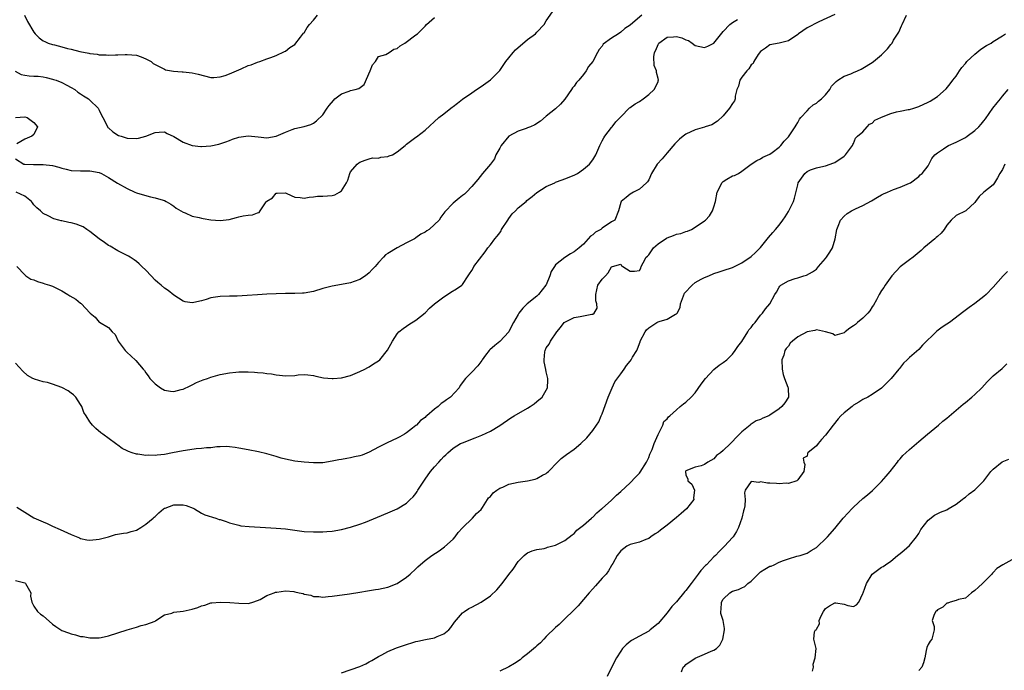
# Model space of a CAD drawing. Units: inches. Extents: x 2556000 to 2559000, y 1539000 to 1542000.
# Drawn here: x 2557022 to 2557233, y 1540140 to 1540280 of the extents above; entities that cross this region are included whole.
import ezdxf

# ---------------------------------------------------------------- set-up
doc = ezdxf.new("R2010")
doc.units = ezdxf.units.IN
doc.header["$MEASUREMENT"] = 0
doc.layers.add('LD25561539_2ft', color=103, linetype='Continuous')

msp = doc.modelspace()

# ---------------------------------------------------------------- linework, layer by layer
at = {"layer": 'LD25561539_2ft'}
for points, elevation in [([(2557020.93, 1540268.93), (2557022.25, 1540268.25), (2557023, 1540268.09), (2557023.99, 1540267.99), (2557025, 1540267.9), (2557025.88, 1540267.88), (2557027, 1540267.73), (2557027.61, 1540267.61), (2557029, 1540267.26), (2557029.18, 1540267.18), (2557029.73, 1540267), (2557031, 1540266.5), (2557032.02, 1540265.98), (2557033, 1540265.45), (2557033.75, 1540265), (2557034.45, 1540264.45), (2557035, 1540264.12), (2557035.64, 1540263.64), (2557036.69, 1540263), (2557037, 1540262.71), (2557038.75, 1540261), (2557039, 1540260.56), (2557039.5, 1540259.5), (2557039.77, 1540259), (2557040.66, 1540257.34), (2557040.81, 1540257), (2557040.89, 1540256.89), (2557041, 1540256.8), (2557041.91, 1540255.91), (2557043.18, 1540255.18), (2557043.71, 1540255), (2557045, 1540254.61), (2557047, 1540254.47), (2557047.46, 1540254.54), (2557049.03, 1540254.97), (2557051, 1540255.82), (2557051.88, 1540255.88), (2557053, 1540255.9), (2557053.61, 1540255.61), (2557055, 1540254.9), (2557057, 1540253.75), (2557059, 1540253.01), (2557060.8, 1540252.8), (2557061, 1540252.76), (2557063, 1540252.9), (2557064.72, 1540253.28), (2557066.22, 1540253.78), (2557067, 1540254.11), (2557067.64, 1540254.35), (2557069, 1540254.8), (2557071, 1540255.05), (2557073.12, 1540254.88), (2557075, 1540254.67), (2557077, 1540254.99), (2557079, 1540255.88), (2557080.41, 1540256.41), (2557081, 1540256.65), (2557083, 1540257.09), (2557084.46, 1540257.54), (2557085, 1540257.78), (2557085.69, 1540258.31), (2557087, 1540259.61), (2557087.96, 1540261), (2557088.39, 1540261.61), (2557089.32, 1540262.68), (2557089.63, 1540263), (2557091, 1540264.12), (2557092.69, 1540264.69), (2557093, 1540264.81), (2557093.96, 1540265), (2557094.79, 1540265.21), (2557095.91, 1540266.09), (2557097.19, 1540269), (2557097.67, 1540270.33), (2557098.36, 1540271), (2557099, 1540272.08), (2557100.52, 1540272.52), (2557101.27, 1540273), (2557102.29, 1540273.71), (2557103, 1540273.81), (2557103.6, 1540274.4), (2557104.65, 1540275), (2557107, 1540276.76), (2557107.38, 1540277), (2557108.19, 1540277.81), (2557109, 1540278.65), (2557109.28, 1540279), (2557111, 1540280.5)], 8220), ([(2557021, 1540250.16), (2557022.83, 1540249), (2557023, 1540248.96), (2557024.92, 1540248.92), (2557027, 1540248.95), (2557029, 1540248.7), (2557030.35, 1540248.35), (2557031, 1540248.14), (2557031.94, 1540247.94), (2557033, 1540247.65), (2557035, 1540247.54), (2557037, 1540247.56), (2557039, 1540247.21), (2557039.49, 1540247), (2557041, 1540246.16), (2557042.92, 1540244.92), (2557045, 1540243.76), (2557046.65, 1540243), (2557047, 1540242.85), (2557047.23, 1540242.77), (2557050.01, 1540241.99), (2557051, 1540241.79), (2557052.75, 1540241.25), (2557053, 1540241.18), (2557053.38, 1540241), (2557054.38, 1540240.38), (2557055, 1540239.99), (2557055.55, 1540239.55), (2557057, 1540238.67), (2557057.48, 1540238.52), (2557059, 1540237.85), (2557060.47, 1540237.53), (2557061, 1540237.39), (2557061.35, 1540237.35), (2557063, 1540237.07), (2557065, 1540236.91), (2557066.88, 1540237.12), (2557068.47, 1540237.53), (2557069, 1540237.72), (2557069.89, 1540237.89), (2557071, 1540238.04), (2557071.91, 1540238.09), (2557073, 1540238.53), (2557073.36, 1540238.64), (2557073.55, 1540239), (2557074.71, 1540240.71), (2557074.95, 1540241), (2557075, 1540241.05), (2557076.2, 1540241.8), (2557077, 1540242.79), (2557077.23, 1540242.77), (2557079, 1540242.83), (2557079.3, 1540242.7), (2557081, 1540241.9), (2557082.16, 1540241.84), (2557083, 1540241.71), (2557084.08, 1540241.92), (2557085, 1540241.95), (2557085.91, 1540242.09), (2557087, 1540242.1), (2557089, 1540242.26), (2557089.58, 1540242.42), (2557090.62, 1540243), (2557091, 1540243.26), (2557092.12, 1540245), (2557092.41, 1540245.59), (2557092.84, 1540247), (2557093, 1540247.33), (2557094.38, 1540249), (2557094.73, 1540249.27), (2557095, 1540249.44), (2557096.14, 1540249.86), (2557097, 1540250.14), (2557097.68, 1540250.32), (2557099, 1540250.31), (2557099.48, 1540250.52), (2557101, 1540250.63), (2557101.25, 1540250.75), (2557101.98, 1540251), (2557103, 1540251.62), (2557104.71, 1540253), (2557104.84, 1540253.16), (2557105, 1540253.26), (2557107, 1540254.77), (2557107.16, 1540254.84), (2557109, 1540256.26), (2557111.91, 1540259), (2557113, 1540259.79), (2557114.53, 1540261), (2557114.78, 1540261.22), (2557115, 1540261.39), (2557115.94, 1540262.06), (2557117, 1540262.94), (2557119, 1540264.34), (2557120.04, 1540265), (2557121, 1540265.64), (2557123, 1540267.12), (2557125, 1540269.13), (2557126.34, 1540271), (2557127, 1540271.81), (2557127.92, 1540273), (2557128.43, 1540273.57), (2557131, 1540275.78), (2557132.67, 1540277), (2557133, 1540277.31), (2557134.54, 1540279), (2557135, 1540279.77), (2557136.32, 1540281.68)], 8222), ([(2557197, 1540281.09), (2557193.55, 1540279.55), (2557191, 1540278.26), (2557189.19, 1540277), (2557189, 1540276.85), (2557187, 1540275.49), (2557185, 1540275), (2557183, 1540274.6), (2557182.11, 1540273.89), (2557181, 1540273.18), (2557180.54, 1540272.54), (2557179.6, 1540271), (2557179.41, 1540270.59), (2557179, 1540270.3), (2557178.51, 1540269.49), (2557178.04, 1540269), (2557177, 1540267.67), (2557176.58, 1540267), (2557176.29, 1540265.71), (2557175.94, 1540265), (2557175.56, 1540263.56), (2557175.54, 1540263), (2557175.4, 1540262.6), (2557175, 1540262.05), (2557174.36, 1540261), (2557173, 1540259.4), (2557171.78, 1540258.22), (2557170.55, 1540257.45), (2557169.15, 1540257), (2557168.95, 1540256.95), (2557167, 1540256.34), (2557165, 1540255.43), (2557164.39, 1540255), (2557163.64, 1540254.36), (2557162.61, 1540253.39), (2557161, 1540251.45), (2557160.59, 1540251), (2557159.87, 1540250.13), (2557158.85, 1540249), (2557157.62, 1540247), (2557157, 1540245.61), (2557156.78, 1540245.22), (2557156.5, 1540245), (2557155, 1540243.66), (2557153.71, 1540243), (2557153, 1540242.55), (2557152.16, 1540241.84), (2557151.09, 1540241), (2557151, 1540240.78), (2557150.53, 1540239), (2557149.76, 1540237), (2557149, 1540236.6), (2557147, 1540235.26), (2557146.7, 1540235), (2557145.59, 1540234.41), (2557145, 1540233.82), (2557144.47, 1540233.53), (2557144.02, 1540233), (2557143, 1540231.83), (2557142.06, 1540231), (2557141, 1540230.14), (2557140.22, 1540229.78), (2557139, 1540228.98), (2557137, 1540227.35), (2557136.74, 1540227), (2557136.04, 1540225.96), (2557135.77, 1540225), (2557135, 1540223.11), (2557134.94, 1540223), (2557133.36, 1540221), (2557133, 1540220.69), (2557130.89, 1540219), (2557129.95, 1540218.05), (2557129.15, 1540217), (2557129, 1540216.73), (2557127.97, 1540215), (2557127.62, 1540214.38), (2557127, 1540212.97), (2557125.05, 1540210.95), (2557123.94, 1540210.06), (2557122.86, 1540209.14), (2557122.73, 1540209), (2557121.96, 1540207.96), (2557121.26, 1540207), (2557121.16, 1540206.84), (2557120.28, 1540205.72), (2557119, 1540204.36), (2557117.67, 1540203), (2557117.35, 1540202.65), (2557117, 1540202.09), (2557116.55, 1540201.45), (2557116.29, 1540201), (2557114.43, 1540199), (2557113.58, 1540198.42), (2557113, 1540197.99), (2557112.41, 1540197.59), (2557111.78, 1540197), (2557111, 1540196.39), (2557109.39, 1540195), (2557109.17, 1540194.83), (2557109, 1540194.64), (2557108.02, 1540193.98), (2557107.14, 1540193), (2557107, 1540192.87), (2557106.3, 1540192.3), (2557105, 1540191.29), (2557104.54, 1540191), (2557103.53, 1540190.47), (2557103, 1540190.18), (2557100.83, 1540189.17), (2557099, 1540188.25), (2557097, 1540187.19), (2557095.45, 1540186.55), (2557095, 1540186.39), (2557093.84, 1540186.16), (2557093, 1540185.95), (2557092.16, 1540185.84), (2557091, 1540185.6), (2557090.47, 1540185.53), (2557089, 1540185.21), (2557087, 1540184.91), (2557085, 1540184.88), (2557083, 1540184.99), (2557081, 1540185.24), (2557079, 1540185.68), (2557078.1, 1540185.9), (2557077, 1540186.24), (2557075, 1540186.79), (2557073.23, 1540187.23), (2557071, 1540187.68), (2557069, 1540188.06), (2557068.19, 1540188.19), (2557067, 1540188.32), (2557066.35, 1540188.35), (2557065, 1540188.31), (2557064.28, 1540188.28), (2557063, 1540188.13), (2557062.07, 1540188.07), (2557061, 1540187.95), (2557059.86, 1540187.86), (2557057.56, 1540187.56), (2557057, 1540187.46), (2557054.76, 1540187), (2557053, 1540186.68), (2557051.47, 1540186.53), (2557051, 1540186.45), (2557049.5, 1540186.5), (2557049, 1540186.45), (2557047.28, 1540186.72), (2557047, 1540186.72), (2557046.09, 1540187), (2557045.29, 1540187.29), (2557045, 1540187.46), (2557043.96, 1540187.96), (2557043, 1540188.65), (2557042.78, 1540188.78), (2557042.48, 1540189), (2557039.78, 1540191), (2557039.35, 1540191.35), (2557038.28, 1540192.28), (2557037.59, 1540193), (2557037, 1540193.66), (2557036.19, 1540195), (2557035.7, 1540195.7), (2557035.26, 1540197), (2557035, 1540197.37), (2557033.97, 1540199), (2557033.5, 1540199.5), (2557033, 1540199.87), (2557032.32, 1540200.32), (2557031, 1540201.06), (2557029, 1540201.77), (2557027.9, 1540202.1), (2557027, 1540202.3), (2557025.14, 1540202.86), (2557025, 1540202.88), (2557024.74, 1540203), (2557023.63, 1540203.63), (2557022.58, 1540204.58), (2557021, 1540206.31)], 8228), ([(2557155.53, 1540281), (2557153.09, 1540278.91), (2557153, 1540278.81), (2557151.9, 1540278.1), (2557151, 1540277.32), (2557150.49, 1540277), (2557149, 1540276.03), (2557147.26, 1540274.74), (2557147, 1540274.31), (2557146.36, 1540273.64), (2557146, 1540273), (2557144.98, 1540271), (2557144.07, 1540269.93), (2557143.6, 1540269), (2557143, 1540268.27), (2557142, 1540267), (2557141.48, 1540266.52), (2557141, 1540265.77), (2557140.61, 1540265.39), (2557140.42, 1540265), (2557139, 1540262.92), (2557138.09, 1540261.91), (2557137, 1540260.84), (2557135, 1540259.27), (2557133.75, 1540258.25), (2557132.55, 1540257.45), (2557131.62, 1540257), (2557131, 1540256.76), (2557130.66, 1540256.66), (2557129, 1540256.11), (2557127, 1540254.99), (2557125.29, 1540253), (2557125, 1540252.45), (2557124.18, 1540251), (2557123.88, 1540250.12), (2557123, 1540248.97), (2557121.34, 1540247), (2557120.3, 1540245.7), (2557119, 1540244.18), (2557117.85, 1540243), (2557117.42, 1540242.58), (2557117, 1540242.25), (2557116.33, 1540241.67), (2557115.46, 1540241), (2557115, 1540240.62), (2557113.21, 1540238.79), (2557113, 1540238.47), (2557112.36, 1540237.65), (2557111.98, 1540237), (2557111, 1540236.02), (2557109.84, 1540235), (2557109.33, 1540234.67), (2557109, 1540234.4), (2557108.06, 1540233.94), (2557107, 1540233.17), (2557106.89, 1540233.11), (2557106.71, 1540233), (2557105, 1540232.14), (2557102.97, 1540231), (2557101, 1540229.79), (2557100.47, 1540229.53), (2557100.03, 1540229), (2557099, 1540227.88), (2557098.26, 1540227), (2557097.62, 1540226.38), (2557097, 1540225.66), (2557096.21, 1540225), (2557095, 1540224.22), (2557093.79, 1540223.79), (2557093, 1540223.49), (2557091, 1540223.14), (2557089, 1540222.83), (2557087, 1540222.3), (2557085, 1540221.69), (2557083, 1540221.32), (2557082.68, 1540221.32), (2557081, 1540221.21), (2557079, 1540221.21), (2557077, 1540221.16), (2557075, 1540221.08), (2557073, 1540220.95), (2557070.78, 1540220.78), (2557068.65, 1540220.65), (2557067, 1540220.67), (2557065, 1540220.62), (2557063, 1540220.28), (2557061.96, 1540219.96), (2557061, 1540219.69), (2557059.3, 1540219.3), (2557059, 1540219.26), (2557057.47, 1540219.47), (2557057, 1540219.6), (2557055, 1540220.84), (2557053.84, 1540221.84), (2557053, 1540222.34), (2557052.28, 1540223), (2557051.6, 1540223.6), (2557051, 1540224.08), (2557050.17, 1540225), (2557049, 1540226.21), (2557048.17, 1540227), (2557047.62, 1540227.62), (2557047, 1540228.11), (2557046.49, 1540228.49), (2557045.66, 1540229), (2557045.28, 1540229.28), (2557045, 1540229.38), (2557044.29, 1540229.71), (2557043, 1540230.38), (2557041.38, 1540231.38), (2557041, 1540231.55), (2557040.15, 1540232.15), (2557039, 1540232.93), (2557037, 1540234.55), (2557036.35, 1540235), (2557035.57, 1540235.57), (2557035, 1540235.73), (2557034.08, 1540236.08), (2557033, 1540236.41), (2557032.45, 1540236.45), (2557031, 1540236.85), (2557030.85, 1540236.85), (2557030.36, 1540237), (2557029.28, 1540237.28), (2557028.08, 1540237.92), (2557027, 1540238.41), (2557026.37, 1540239), (2557025.64, 1540239.64), (2557025, 1540240.23), (2557024.67, 1540240.67), (2557024.47, 1540241), (2557023, 1540242.15), (2557021.18, 1540243)], 8224), ([(2557021.33, 1540175.33), (2557023, 1540174.26), (2557025, 1540173.09), (2557026.44, 1540172.45), (2557027, 1540172.18), (2557027.84, 1540171.84), (2557029, 1540171.3), (2557030.59, 1540170.59), (2557033, 1540169.49), (2557034.75, 1540168.75), (2557035, 1540168.65), (2557036.38, 1540168.38), (2557037, 1540168.31), (2557039, 1540168.49), (2557041, 1540169), (2557042.53, 1540169.47), (2557044.22, 1540169.78), (2557045, 1540169.88), (2557045.86, 1540170.14), (2557047, 1540170.45), (2557047.96, 1540171), (2557049, 1540171.71), (2557050.6, 1540173), (2557050.79, 1540173.21), (2557051, 1540173.38), (2557051.83, 1540174.17), (2557052.81, 1540175), (2557053, 1540175.12), (2557053.16, 1540175.16), (2557055, 1540175.88), (2557055.86, 1540175.86), (2557057, 1540175.87), (2557057.7, 1540175.7), (2557059.16, 1540175.16), (2557059.49, 1540175), (2557061, 1540174.07), (2557061.72, 1540173.72), (2557064.05, 1540173), (2557064.75, 1540172.75), (2557065, 1540172.71), (2557066.25, 1540172.25), (2557067, 1540171.99), (2557069, 1540171.47), (2557069.39, 1540171.39), (2557071.22, 1540171.22), (2557074.72, 1540171), (2557077, 1540170.88), (2557079, 1540170.69), (2557083, 1540170.17), (2557085, 1540170.04), (2557087, 1540170.05), (2557087.89, 1540170.11), (2557089, 1540170.23), (2557091, 1540170.57), (2557093, 1540171.05), (2557095, 1540171.7), (2557096.17, 1540172.17), (2557098.75, 1540173.25), (2557101, 1540174.11), (2557103, 1540174.98), (2557105, 1540176.22), (2557105.8, 1540177), (2557106.39, 1540177.61), (2557107, 1540178.32), (2557107.27, 1540178.73), (2557107.41, 1540179), (2557108.83, 1540181.17), (2557109, 1540181.37), (2557110.14, 1540183), (2557111, 1540184.05), (2557111.91, 1540185), (2557112.41, 1540185.59), (2557113, 1540186.25), (2557113.41, 1540186.59), (2557113.88, 1540187), (2557115, 1540188.04), (2557116.61, 1540189), (2557117, 1540189.2), (2557119.75, 1540190.25), (2557121.18, 1540190.82), (2557123, 1540191.68), (2557125, 1540192.92), (2557127.43, 1540194.57), (2557128.13, 1540195), (2557131, 1540196.65), (2557131.56, 1540197), (2557132.43, 1540197.57), (2557133, 1540198.04), (2557134.09, 1540199), (2557135, 1540200.49), (2557135.27, 1540201), (2557135.36, 1540202.64), (2557135.36, 1540203), (2557135.3, 1540203.3), (2557135, 1540204.39), (2557134.89, 1540204.89), (2557134.57, 1540206.57), (2557134.53, 1540207), (2557134.71, 1540208.71), (2557134.75, 1540209), (2557135, 1540209.54), (2557135.62, 1540210.38), (2557135.93, 1540211), (2557137.31, 1540213), (2557138.07, 1540213.93), (2557138.88, 1540215), (2557139, 1540215.1), (2557141, 1540216.05), (2557142.32, 1540216.32), (2557143, 1540216.41), (2557144.8, 1540216.8), (2557145, 1540216.81), (2557145.32, 1540217), (2557145.91, 1540218.09), (2557145.84, 1540219), (2557145.66, 1540219.66), (2557145.63, 1540221), (2557146.11, 1540223), (2557147, 1540224.32), (2557147.69, 1540225), (2557148.32, 1540225.68), (2557149, 1540226.96), (2557149.26, 1540227), (2557151, 1540227.5), (2557151.17, 1540227.17), (2557151.42, 1540227), (2557153, 1540226.05), (2557153.97, 1540226.03), (2557155, 1540226.17), (2557155.34, 1540226.66), (2557155.4, 1540227), (2557155.82, 1540227.82), (2557156.46, 1540229), (2557156.72, 1540229.28), (2557157, 1540229.52), (2557158.02, 1540231), (2557159, 1540231.88), (2557160.86, 1540233.14), (2557161, 1540233.21), (2557162.34, 1540233.66), (2557163, 1540233.97), (2557163.9, 1540234.1), (2557165, 1540234.54), (2557165.36, 1540234.64), (2557166.19, 1540235), (2557167, 1540235.44), (2557169, 1540236.83), (2557169.22, 1540237), (2557170.08, 1540237.92), (2557170.7, 1540239), (2557171, 1540239.87), (2557171.35, 1540241), (2557171.74, 1540243), (2557172.46, 1540244.46), (2557172.7, 1540245), (2557172.84, 1540245.16), (2557173, 1540245.3), (2557173.77, 1540245.77), (2557175, 1540246.48), (2557175.45, 1540246.55), (2557176.25, 1540247), (2557177, 1540247.46), (2557179, 1540249.02), (2557180.22, 1540249.78), (2557181, 1540250.12), (2557181.49, 1540250.51), (2557183, 1540251.14), (2557183.49, 1540251.49), (2557185, 1540252.63), (2557185.36, 1540253), (2557186.09, 1540253.91), (2557187, 1540254.87), (2557188.44, 1540257), (2557188.64, 1540257.36), (2557189, 1540257.95), (2557189.38, 1540258.62), (2557189.69, 1540259), (2557191, 1540260.47), (2557191.51, 1540261), (2557192.3, 1540261.7), (2557193, 1540262.09), (2557193.47, 1540262.53), (2557194.08, 1540263), (2557195, 1540263.91), (2557195.92, 1540265), (2557196.24, 1540265.75), (2557197, 1540266.45), (2557197.24, 1540266.76), (2557197.65, 1540267), (2557199, 1540267.88), (2557200.42, 1540268.42), (2557201, 1540268.67), (2557201.86, 1540269), (2557202.61, 1540269.39), (2557203, 1540269.61), (2557205, 1540270.81), (2557205.28, 1540271), (2557207, 1540272.43), (2557207.52, 1540273), (2557208.25, 1540273.75), (2557209, 1540274.66), (2557209.25, 1540275), (2557209.6, 1540275.6), (2557210.69, 1540277.31), (2557211.31, 1540278.69), (2557211.4, 1540279), (2557212.37, 1540281)], 8230), ([(2557022.98, 1540280.98), (2557023.64, 1540279.64), (2557025, 1540277.31), (2557025.26, 1540277), (2557026.1, 1540276.1), (2557027, 1540275.5), (2557027.33, 1540275.33), (2557028.08, 1540275), (2557029, 1540274.71), (2557029.42, 1540274.58), (2557031, 1540274.19), (2557032.17, 1540273.83), (2557033, 1540273.67), (2557034.84, 1540273.16), (2557036.8, 1540272.8), (2557037, 1540272.72), (2557038.58, 1540272.58), (2557039, 1540272.49), (2557040.47, 1540272.47), (2557041, 1540272.41), (2557042.49, 1540272.49), (2557043, 1540272.47), (2557044.56, 1540272.56), (2557045, 1540272.57), (2557047, 1540272.37), (2557048.02, 1540272.02), (2557049, 1540271.63), (2557049.42, 1540271.42), (2557050.13, 1540271), (2557050.61, 1540270.61), (2557051, 1540270.37), (2557052.18, 1540269.82), (2557053, 1540269.37), (2557053.27, 1540269.27), (2557054.94, 1540268.94), (2557056.79, 1540268.79), (2557057, 1540268.78), (2557059, 1540268.58), (2557060.29, 1540268.29), (2557063, 1540267.63), (2557063.63, 1540267.63), (2557065, 1540267.74), (2557066.06, 1540268.06), (2557067, 1540268.41), (2557068.47, 1540269), (2557069.46, 1540269.46), (2557071, 1540270.14), (2557071.67, 1540270.33), (2557073, 1540270.87), (2557073.48, 1540271), (2557075, 1540271.58), (2557075.88, 1540271.88), (2557077, 1540272.29), (2557078.81, 1540273.19), (2557079, 1540273.25), (2557079.97, 1540274.03), (2557081, 1540274.71), (2557082.24, 1540276.24), (2557082.91, 1540277.09), (2557083, 1540277.19), (2557083.66, 1540278.34), (2557084.17, 1540279), (2557085, 1540279.93), (2557085.9, 1540281)], 8218), ([(2557021.32, 1540227), (2557023, 1540225.25), (2557023.27, 1540225), (2557024.33, 1540224.33), (2557025, 1540224.14), (2557025.78, 1540223.78), (2557027, 1540223.48), (2557027.34, 1540223.34), (2557028.33, 1540223), (2557029, 1540222.78), (2557031, 1540221.8), (2557032.29, 1540221), (2557032.72, 1540220.72), (2557033.98, 1540219.98), (2557035, 1540219.14), (2557035.1, 1540219.1), (2557035.21, 1540219), (2557037, 1540217.07), (2557037.1, 1540217), (2557038.12, 1540216.12), (2557039, 1540215.06), (2557039.05, 1540215.05), (2557041, 1540213.93), (2557041.81, 1540213), (2557042.42, 1540212.42), (2557043.09, 1540211), (2557044.55, 1540209), (2557045, 1540208.54), (2557045.83, 1540207.83), (2557046.88, 1540206.88), (2557048.42, 1540205), (2557048.7, 1540204.69), (2557049, 1540204.23), (2557049.53, 1540203.53), (2557049.88, 1540203), (2557051, 1540201.83), (2557052.16, 1540201), (2557053, 1540200.51), (2557054.29, 1540200.29), (2557055, 1540200.21), (2557056.59, 1540200.59), (2557057, 1540200.7), (2557058.56, 1540201.44), (2557059, 1540201.61), (2557059.91, 1540202.09), (2557061.32, 1540202.68), (2557062.26, 1540203), (2557063, 1540203.28), (2557065, 1540203.84), (2557067, 1540204.2), (2557068.31, 1540204.31), (2557069, 1540204.38), (2557071, 1540204.38), (2557072.33, 1540204.33), (2557073, 1540204.24), (2557074.21, 1540204.21), (2557075, 1540204.05), (2557075.98, 1540203.99), (2557077, 1540203.77), (2557077.71, 1540203.71), (2557079, 1540203.58), (2557081, 1540203.66), (2557081.74, 1540203.74), (2557083, 1540203.82), (2557083.78, 1540203.78), (2557085, 1540203.63), (2557085.51, 1540203.51), (2557087.15, 1540203.15), (2557089, 1540202.98), (2557089.28, 1540203), (2557091, 1540203.15), (2557093, 1540203.62), (2557095, 1540204.47), (2557096.07, 1540205), (2557096.66, 1540205.34), (2557097, 1540205.48), (2557097.89, 1540206.11), (2557099, 1540206.76), (2557099.24, 1540207), (2557100.93, 1540209.07), (2557101.63, 1540210.37), (2557102, 1540211), (2557103, 1540212.58), (2557103.34, 1540213), (2557104.25, 1540213.75), (2557105, 1540214.2), (2557105.46, 1540214.54), (2557107, 1540215.48), (2557109, 1540217.09), (2557109.92, 1540218.08), (2557111.02, 1540219), (2557113, 1540220.53), (2557113.82, 1540221), (2557114.5, 1540221.5), (2557115.74, 1540222.26), (2557116.84, 1540223), (2557117, 1540223.17), (2557118.24, 1540225), (2557118.53, 1540225.47), (2557119, 1540226.15), (2557119.31, 1540226.69), (2557119.47, 1540227), (2557121.86, 1540230.14), (2557122.45, 1540231), (2557123, 1540231.67), (2557123.97, 1540233), (2557124.45, 1540233.55), (2557125, 1540234.25), (2557125.29, 1540234.71), (2557125.42, 1540235), (2557126.75, 1540237), (2557127, 1540237.33), (2557127.68, 1540238.32), (2557128.39, 1540239), (2557129, 1540239.63), (2557130.67, 1540241), (2557130.84, 1540241.16), (2557131.96, 1540242.04), (2557133, 1540242.91), (2557135, 1540244.21), (2557136.82, 1540245), (2557137, 1540245.1), (2557138.39, 1540245.61), (2557139, 1540245.82), (2557141, 1540246.61), (2557141.69, 1540247), (2557143, 1540247.9), (2557144.31, 1540249), (2557145, 1540249.92), (2557145.67, 1540251), (2557146.48, 1540253), (2557147, 1540253.97), (2557147.35, 1540254.65), (2557147.56, 1540255), (2557149, 1540256.83), (2557149.17, 1540257), (2557149.95, 1540258.05), (2557150.9, 1540259), (2557151, 1540259.16), (2557152.9, 1540261.1), (2557153, 1540261.15), (2557154.08, 1540261.92), (2557155, 1540262.42), (2557155.79, 1540263), (2557157, 1540263.94), (2557158.21, 1540265), (2557158.49, 1540265.51), (2557159, 1540266.76), (2557159.07, 1540266.93), (2557159.08, 1540267), (2557159, 1540267.39), (2557158.68, 1540268.68), (2557158.66, 1540269), (2557158.21, 1540270.21), (2557158.07, 1540272.07), (2557158.25, 1540273), (2557158.54, 1540273.46), (2557159, 1540274.69), (2557159.17, 1540275), (2557161, 1540276.23), (2557162.36, 1540276.36), (2557163, 1540276.4), (2557164.13, 1540276.13), (2557165, 1540275.7), (2557165.55, 1540275.55), (2557166.37, 1540275), (2557167, 1540274.45), (2557169, 1540274.01), (2557169.69, 1540274.31), (2557171, 1540274.99), (2557173, 1540277.47), (2557174.39, 1540279), (2557175, 1540279.43), (2557176.06, 1540280.06)], 8226), ([(2557021, 1540159.61), (2557023, 1540159.11), (2557023.16, 1540159), (2557024.31, 1540157), (2557024.25, 1540156.25), (2557024.54, 1540155), (2557025, 1540154.12), (2557025.74, 1540153), (2557026.41, 1540152.41), (2557027, 1540152.02), (2557029, 1540150.25), (2557029.71, 1540149.71), (2557030.77, 1540149), (2557031, 1540148.87), (2557032.38, 1540148.38), (2557033, 1540148.15), (2557033.94, 1540147.94), (2557035, 1540147.62), (2557035.57, 1540147.57), (2557037, 1540147.29), (2557037.32, 1540147.32), (2557039, 1540147.3), (2557039.41, 1540147.41), (2557041, 1540147.72), (2557043, 1540148.39), (2557044.98, 1540149.02), (2557047, 1540149.6), (2557048.04, 1540149.96), (2557049, 1540150.15), (2557051, 1540150.9), (2557051.19, 1540151), (2557053, 1540152.24), (2557054.62, 1540152.62), (2557055, 1540152.8), (2557057, 1540153.03), (2557059, 1540153.48), (2557060.2, 1540153.8), (2557061, 1540154.19), (2557061.66, 1540154.34), (2557063, 1540154.81), (2557063.16, 1540154.84), (2557065, 1540155), (2557067.08, 1540154.92), (2557069, 1540154.76), (2557071, 1540154.67), (2557071.26, 1540154.74), (2557071.99, 1540155), (2557073, 1540155.3), (2557073.55, 1540155.55), (2557075, 1540156.4), (2557076.57, 1540157), (2557076.87, 1540157.13), (2557077.15, 1540157.15), (2557079, 1540157.41), (2557080.77, 1540157.23), (2557081, 1540157.22), (2557081.91, 1540157), (2557082.8, 1540156.8), (2557083, 1540156.72), (2557084.45, 1540156.45), (2557085, 1540156.21), (2557086.18, 1540156.18), (2557087, 1540156.05), (2557088.17, 1540156.17), (2557089, 1540156.24), (2557092.73, 1540156.73), (2557095, 1540157.11), (2557096.59, 1540157.41), (2557098.31, 1540157.69), (2557099, 1540157.77), (2557101, 1540158.19), (2557103.01, 1540158.99), (2557105, 1540160.37), (2557105.76, 1540161), (2557107, 1540162.12), (2557107.45, 1540162.55), (2557109, 1540163.9), (2557110.44, 1540165), (2557111.99, 1540166.01), (2557113.17, 1540166.83), (2557115, 1540168.52), (2557115.44, 1540169), (2557116.1, 1540169.9), (2557117.05, 1540170.95), (2557119.17, 1540173), (2557120.02, 1540173.98), (2557121, 1540174.88), (2557121.3, 1540175.3), (2557122.41, 1540177), (2557122.63, 1540177.37), (2557123, 1540177.67), (2557123.57, 1540178.43), (2557124.36, 1540179), (2557125, 1540179.42), (2557125.69, 1540179.69), (2557127, 1540180.32), (2557129, 1540180.76), (2557130.99, 1540181.01), (2557132.63, 1540181.37), (2557133, 1540181.53), (2557134.22, 1540182.22), (2557135, 1540182.61), (2557135.23, 1540182.77), (2557135.49, 1540183), (2557137.44, 1540185), (2557138.22, 1540185.78), (2557139.34, 1540186.66), (2557141, 1540187.82), (2557142.41, 1540189), (2557143.72, 1540190.28), (2557145, 1540191.82), (2557145.8, 1540193), (2557146.3, 1540193.7), (2557146.82, 1540195), (2557147, 1540195.39), (2557148.3, 1540199), (2557149.15, 1540201), (2557149.73, 1540202.27), (2557151, 1540203.98), (2557151.72, 1540205), (2557152.24, 1540205.76), (2557153, 1540206.68), (2557153.25, 1540207), (2557153.55, 1540207.55), (2557154.42, 1540209), (2557154.63, 1540209.37), (2557155.17, 1540210.84), (2557155.2, 1540211), (2557156.22, 1540213), (2557156.56, 1540213.44), (2557157, 1540213.84), (2557158.73, 1540215), (2557159, 1540215.14), (2557159.23, 1540215.23), (2557161, 1540215.75), (2557162.77, 1540216.77), (2557163, 1540216.85), (2557163.11, 1540217), (2557163.74, 1540218.26), (2557163.83, 1540219), (2557164.72, 1540221.28), (2557166.34, 1540223), (2557167, 1540223.58), (2557168.28, 1540224.28), (2557169, 1540224.7), (2557169.9, 1540225), (2557171, 1540225.54), (2557172.13, 1540225.87), (2557173, 1540226.15), (2557175, 1540226.84), (2557177, 1540227.83), (2557179, 1540229.15), (2557179.97, 1540230.03), (2557181, 1540231.09), (2557182.76, 1540233.24), (2557183.69, 1540234.31), (2557184.24, 1540235), (2557185, 1540235.91), (2557185.81, 1540237), (2557186.3, 1540237.7), (2557187, 1540238.86), (2557187.1, 1540239), (2557188.12, 1540241), (2557188.34, 1540241.66), (2557189, 1540244.59), (2557189.12, 1540245), (2557190.51, 1540247), (2557191, 1540247.41), (2557191.75, 1540247.75), (2557193, 1540248.22), (2557194.58, 1540248.58), (2557195, 1540248.63), (2557196.74, 1540249.26), (2557197, 1540249.37), (2557199, 1540250.73), (2557199.28, 1540251), (2557200.76, 1540253), (2557200.81, 1540253.19), (2557201, 1540253.44), (2557201.44, 1540254.56), (2557201.87, 1540255), (2557203, 1540255.96), (2557203.93, 1540257), (2557204.43, 1540257.57), (2557205, 1540257.79), (2557205.58, 1540258.42), (2557206.84, 1540259), (2557207, 1540259.09), (2557209, 1540259.9), (2557210.22, 1540260.22), (2557211, 1540260.34), (2557212.72, 1540260.72), (2557213, 1540260.73), (2557213.94, 1540261), (2557215, 1540261.38), (2557217, 1540262.28), (2557217.47, 1540262.53), (2557218.26, 1540263), (2557219, 1540263.51), (2557220.85, 1540265.15), (2557221.77, 1540266.23), (2557222.3, 1540267), (2557223, 1540267.89), (2557223.74, 1540269), (2557224.27, 1540269.73), (2557225, 1540270.58), (2557225.17, 1540270.83), (2557225.31, 1540271), (2557227, 1540272.64), (2557227.47, 1540273), (2557228.31, 1540273.69), (2557229.54, 1540274.46), (2557230.53, 1540275), (2557231, 1540275.31), (2557233, 1540276.51), (2557233.65, 1540277)], 8232), ([(2557091, 1540139.83), (2557095, 1540141.19), (2557096.25, 1540141.75), (2557097, 1540142.13), (2557097.56, 1540142.44), (2557099, 1540143.33), (2557099.67, 1540143.67), (2557101, 1540144.4), (2557102.85, 1540145.15), (2557104.35, 1540145.65), (2557107, 1540146.51), (2557107.4, 1540146.6), (2557109.06, 1540146.94), (2557111, 1540147.31), (2557111.61, 1540147.61), (2557113, 1540148.18), (2557114.08, 1540149), (2557114.49, 1540149.51), (2557115.31, 1540150.69), (2557117, 1540152.65), (2557117.44, 1540153), (2557118.41, 1540153.59), (2557119, 1540153.88), (2557121.03, 1540154.97), (2557123, 1540156.31), (2557124.38, 1540157.62), (2557125.54, 1540159), (2557127, 1540160.93), (2557127.92, 1540162.08), (2557129, 1540163.67), (2557130.26, 1540165), (2557130.66, 1540165.34), (2557131, 1540165.59), (2557132, 1540166), (2557133, 1540166.27), (2557134.52, 1540166.52), (2557135, 1540166.65), (2557135.24, 1540166.76), (2557137, 1540167.23), (2557137.44, 1540167.43), (2557139, 1540168.24), (2557140.55, 1540169.45), (2557141, 1540169.74), (2557141.6, 1540170.4), (2557143, 1540171.47), (2557144.75, 1540173), (2557144.88, 1540173.12), (2557145, 1540173.22), (2557145.85, 1540174.15), (2557146.9, 1540175), (2557147, 1540175.11), (2557149, 1540176.9), (2557149.13, 1540177), (2557150.06, 1540177.94), (2557151, 1540178.73), (2557153, 1540180.61), (2557154.2, 1540181.8), (2557155, 1540182.64), (2557155.16, 1540182.84), (2557156.52, 1540185), (2557157, 1540185.99), (2557157.26, 1540186.74), (2557157.74, 1540187.74), (2557158.17, 1540189), (2557159.02, 1540190.98), (2557159.14, 1540191.14), (2557160.03, 1540193), (2557160.25, 1540193.75), (2557161, 1540194.34), (2557161.23, 1540194.77), (2557161.53, 1540195), (2557163, 1540196.29), (2557163.77, 1540197), (2557164.46, 1540197.54), (2557165, 1540197.9), (2557166.1, 1540199), (2557167, 1540199.88), (2557168.26, 1540201.74), (2557169.17, 1540203), (2557171, 1540204.91), (2557172.13, 1540205.87), (2557173, 1540206.39), (2557173.76, 1540207), (2557175, 1540208.21), (2557175.58, 1540209), (2557176.13, 1540209.87), (2557177, 1540210.92), (2557178.31, 1540213), (2557178.54, 1540213.46), (2557179, 1540213.92), (2557179.41, 1540214.59), (2557179.83, 1540215), (2557181, 1540216.57), (2557181.45, 1540217), (2557182.05, 1540217.95), (2557183.01, 1540219), (2557184.07, 1540221), (2557184.47, 1540221.53), (2557185, 1540222.61), (2557185.18, 1540222.82), (2557185.36, 1540223), (2557187, 1540223.96), (2557188.42, 1540224.42), (2557189, 1540224.57), (2557190.3, 1540225), (2557190.86, 1540225.14), (2557192.15, 1540225.85), (2557193, 1540226.48), (2557193.25, 1540226.75), (2557193.46, 1540227), (2557195, 1540228.73), (2557195.2, 1540229), (2557195.91, 1540230.09), (2557196.47, 1540231), (2557197.07, 1540233), (2557197.4, 1540235), (2557197.69, 1540235.69), (2557198.2, 1540237), (2557199, 1540237.86), (2557199.63, 1540238.37), (2557200.55, 1540239), (2557201.44, 1540239.44), (2557203, 1540240.13), (2557204.85, 1540241.15), (2557206.12, 1540241.88), (2557207, 1540242.41), (2557207.41, 1540242.59), (2557208.3, 1540243), (2557209.56, 1540243.56), (2557211, 1540244.05), (2557213, 1540244.9), (2557213.19, 1540245), (2557215, 1540246.34), (2557215.32, 1540246.68), (2557215.76, 1540247), (2557217, 1540248.67), (2557217.81, 1540250.19), (2557218.42, 1540251), (2557219, 1540251.46), (2557220.28, 1540252.28), (2557221, 1540252.79), (2557221.38, 1540253), (2557223, 1540253.69), (2557225, 1540254.75), (2557225.37, 1540255), (2557227, 1540256.23), (2557227.87, 1540257), (2557228.43, 1540257.57), (2557229, 1540258.33), (2557229.3, 1540258.7), (2557230.92, 1540261), (2557231.82, 1540262.18), (2557232.57, 1540263), (2557233, 1540263.6), (2557234.17, 1540265)], 8234), ([(2557021, 1540259.04), (2557023, 1540259.15), (2557023.53, 1540259), (2557025, 1540257.92), (2557025.75, 1540257), (2557025, 1540255.38), (2557024.57, 1540255), (2557023, 1540254.35), (2557021.33, 1540253.33)], 8222), ([(2557233.45, 1540249), (2557233, 1540247.86), (2557232.42, 1540247), (2557231.91, 1540246.09), (2557231.27, 1540245), (2557231, 1540244.59), (2557228.95, 1540243), (2557227.94, 1540242.06), (2557227.2, 1540241), (2557227, 1540240.74), (2557225.11, 1540239), (2557223, 1540237.97), (2557221.92, 1540237), (2557221, 1540235.89), (2557220.42, 1540235), (2557219.82, 1540234.18), (2557219, 1540233.48), (2557218.76, 1540233.24), (2557218.41, 1540233), (2557216.07, 1540231), (2557215.52, 1540230.48), (2557213.79, 1540229), (2557213, 1540228.47), (2557211, 1540226.94), (2557209.21, 1540225), (2557207.79, 1540223), (2557207.48, 1540222.52), (2557207, 1540221.9), (2557206.49, 1540221), (2557205.9, 1540219.9), (2557205.29, 1540218.71), (2557205, 1540218.34), (2557204.49, 1540217.51), (2557204.06, 1540217), (2557203, 1540215.94), (2557201.84, 1540215), (2557201.4, 1540214.6), (2557201, 1540214.27), (2557200.2, 1540213.8), (2557199.17, 1540213), (2557199, 1540212.82), (2557197, 1540212.2), (2557196.57, 1540212.57), (2557195, 1540213), (2557193, 1540213.45), (2557192.68, 1540213.32), (2557191, 1540213.01), (2557189, 1540211.91), (2557187.86, 1540211), (2557187.41, 1540210.59), (2557187, 1540209.9), (2557186.55, 1540209.45), (2557186.27, 1540209), (2557185.99, 1540207.99), (2557185.61, 1540207), (2557185.63, 1540205), (2557185.87, 1540203.87), (2557186.18, 1540203), (2557186.9, 1540201.1), (2557186.93, 1540201), (2557186.92, 1540200.92), (2557187.01, 1540199), (2557186.21, 1540197.79), (2557185.62, 1540197), (2557185, 1540196.5), (2557183, 1540195.09), (2557182.83, 1540195), (2557181.52, 1540194.48), (2557181, 1540194.19), (2557180.09, 1540193.91), (2557179, 1540193.16), (2557178.89, 1540193.11), (2557178.78, 1540193), (2557177, 1540191.52), (2557176.49, 1540191), (2557175.72, 1540190.28), (2557175, 1540189.44), (2557174.55, 1540189), (2557173, 1540187.52), (2557172.41, 1540187), (2557171.58, 1540186.42), (2557171, 1540185.73), (2557169.7, 1540185), (2557169, 1540184.49), (2557168.25, 1540184.25), (2557167, 1540183.92), (2557165, 1540183.17), (2557164.88, 1540183), (2557165, 1540182.2), (2557165.43, 1540181.43), (2557165.41, 1540181), (2557166.3, 1540180.3), (2557166.86, 1540179), (2557166.64, 1540177.36), (2557166.67, 1540177), (2557165.14, 1540175), (2557163.99, 1540174.01), (2557163, 1540173.12), (2557161, 1540171.49), (2557159.57, 1540170.43), (2557159, 1540169.96), (2557158.39, 1540169.61), (2557157.44, 1540169), (2557157, 1540168.67), (2557156.4, 1540168.4), (2557155, 1540167.87), (2557153, 1540167.32), (2557152.34, 1540167), (2557151, 1540166.01), (2557150.25, 1540165), (2557149.29, 1540163.29), (2557149.12, 1540163), (2557149, 1540162.85), (2557148.34, 1540161.66), (2557147.84, 1540161), (2557147, 1540160.1), (2557145.55, 1540158.45), (2557145, 1540157.86), (2557144.25, 1540157), (2557143, 1540155.51), (2557141.83, 1540154.17), (2557140.85, 1540153.15), (2557139, 1540151.36), (2557138.61, 1540151), (2557137.8, 1540150.2), (2557137, 1540149.55), (2557135, 1540147.6), (2557134.45, 1540147), (2557133.79, 1540146.21), (2557133, 1540145.56), (2557132.72, 1540145.28), (2557131, 1540143.88), (2557129.83, 1540143), (2557129.38, 1540142.62), (2557128.2, 1540141.8), (2557127, 1540141.08), (2557125, 1540140.19)], 8236), ([(2557234.03, 1540225.97), (2557233.14, 1540225), (2557231, 1540222.57), (2557229.45, 1540221), (2557229, 1540220.57), (2557227, 1540219.08), (2557225.79, 1540218.21), (2557224.66, 1540217.34), (2557221.57, 1540215), (2557221, 1540214.67), (2557220.01, 1540213.99), (2557218.89, 1540213.11), (2557215.83, 1540210.17), (2557215, 1540209.24), (2557213, 1540207.49), (2557212.51, 1540207), (2557211.73, 1540206.27), (2557210.84, 1540205.16), (2557210.72, 1540205), (2557209.05, 1540203), (2557207, 1540200.94), (2557205, 1540199.55), (2557204.06, 1540199), (2557203, 1540198.44), (2557202.09, 1540197.91), (2557201, 1540197.23), (2557200.66, 1540197), (2557199, 1540195.63), (2557198.26, 1540195), (2557197.66, 1540194.34), (2557196.6, 1540193), (2557195, 1540190.85), (2557194.1, 1540189.9), (2557193.36, 1540189), (2557193, 1540188.5), (2557191.19, 1540187), (2557191.11, 1540186.89), (2557191, 1540186.32), (2557190.14, 1540185.86), (2557190.32, 1540185), (2557190.53, 1540184.53), (2557190.29, 1540183), (2557189, 1540181.23), (2557188.78, 1540181), (2557187, 1540180.44), (2557186.49, 1540180.49), (2557185, 1540180.34), (2557184.41, 1540180.41), (2557183, 1540180.52), (2557182.49, 1540180.49), (2557181, 1540180.79), (2557180.66, 1540180.66), (2557179, 1540180.9), (2557177.72, 1540179), (2557177.54, 1540178.46), (2557177.71, 1540177), (2557177.63, 1540175.63), (2557177.5, 1540175), (2557177.39, 1540174.61), (2557176.99, 1540173.01), (2557176.26, 1540171), (2557175.88, 1540170.12), (2557175.11, 1540169), (2557175, 1540168.86), (2557173.27, 1540167), (2557172.14, 1540165.86), (2557171.35, 1540165), (2557171, 1540164.68), (2557169.4, 1540163), (2557169.18, 1540162.82), (2557168.2, 1540161.8), (2557167.65, 1540161), (2557167, 1540160.12), (2557166.12, 1540159), (2557165, 1540157.44), (2557164.77, 1540157.23), (2557163, 1540155.07), (2557161.96, 1540154.04), (2557161, 1540152.71), (2557159, 1540150.4), (2557157.32, 1540149), (2557157, 1540148.77), (2557155, 1540147.7), (2557153.29, 1540146.71), (2557153, 1540146.5), (2557152.18, 1540145.82), (2557151.41, 1540145), (2557151, 1540144.46), (2557150.08, 1540143), (2557149, 1540140.92), (2557148.09, 1540139)], 8238), ([(2557164.03, 1540140.03), (2557164.42, 1540141), (2557164.73, 1540141.27), (2557165, 1540141.57), (2557167, 1540142.94), (2557169, 1540143.77), (2557170.44, 1540144.44), (2557171, 1540144.64), (2557171.54, 1540145), (2557172.25, 1540145.75), (2557172.95, 1540147), (2557173.29, 1540149), (2557173.29, 1540149.29), (2557173.02, 1540151), (2557172.51, 1540152.51), (2557172.46, 1540153), (2557172.59, 1540153.41), (2557172.6, 1540155), (2557173, 1540155.6), (2557174.41, 1540157), (2557175, 1540157.31), (2557176.32, 1540157.68), (2557177, 1540158.07), (2557177.66, 1540158.34), (2557178.31, 1540159), (2557179, 1540159.51), (2557180.5, 1540161), (2557181, 1540161.45), (2557181.97, 1540162.03), (2557183, 1540162.67), (2557183.27, 1540162.73), (2557183.94, 1540163), (2557185, 1540163.54), (2557185.94, 1540163.94), (2557187, 1540164.28), (2557188.82, 1540164.82), (2557189.52, 1540165), (2557191, 1540165.52), (2557191.91, 1540166.08), (2557193, 1540166.69), (2557193.29, 1540167), (2557195, 1540168.53), (2557195.37, 1540169), (2557197, 1540170.76), (2557198.78, 1540173), (2557199.85, 1540174.15), (2557200.62, 1540175), (2557201, 1540175.39), (2557203, 1540177.21), (2557203.98, 1540178.02), (2557205.03, 1540178.97), (2557207, 1540180.87), (2557207.97, 1540182.03), (2557208.83, 1540183), (2557210.43, 1540185), (2557210.65, 1540185.35), (2557211, 1540185.71), (2557211.58, 1540186.42), (2557212.22, 1540187), (2557213, 1540187.76), (2557215, 1540189.46), (2557216.9, 1540191), (2557219.23, 1540193), (2557220.17, 1540193.83), (2557221, 1540194.47), (2557224.55, 1540197.45), (2557225, 1540197.81), (2557226.41, 1540199), (2557227, 1540199.54), (2557228.52, 1540201), (2557229.71, 1540202.29), (2557230.41, 1540203), (2557231, 1540203.54), (2557232.88, 1540205.12), (2557233.89, 1540206.11)], 8240), ([(2557192.15, 1540140.15), (2557192.36, 1540141), (2557192.34, 1540141.66), (2557192.75, 1540143), (2557192.99, 1540144.99), (2557192.44, 1540147), (2557192.61, 1540148.61), (2557192.85, 1540149), (2557192.94, 1540149.06), (2557193, 1540149.2), (2557193.68, 1540150.32), (2557193.63, 1540151), (2557194.03, 1540152.03), (2557194.54, 1540153), (2557195, 1540153.61), (2557195.84, 1540154.16), (2557197, 1540154.86), (2557197.18, 1540154.82), (2557199, 1540154.52), (2557199.77, 1540154.23), (2557201, 1540154.06), (2557201.63, 1540154.37), (2557202.11, 1540155), (2557203, 1540156.86), (2557203.04, 1540157), (2557203.76, 1540159), (2557205, 1540160.96), (2557207, 1540162.46), (2557207.37, 1540162.63), (2557207.88, 1540163), (2557209, 1540163.77), (2557210.46, 1540165), (2557211, 1540165.39), (2557211.89, 1540166.11), (2557213, 1540167.1), (2557214.49, 1540169), (2557215, 1540169.73), (2557215.42, 1540170.58), (2557217, 1540172.58), (2557218.35, 1540173.65), (2557219.69, 1540174.31), (2557221, 1540174.82), (2557221.32, 1540175), (2557223, 1540176), (2557224.33, 1540177), (2557224.69, 1540177.31), (2557225, 1540177.54), (2557225.8, 1540178.2), (2557227, 1540179.1), (2557229, 1540181.05), (2557230.47, 1540183), (2557231, 1540183.54), (2557232.94, 1540185.06), (2557234.32, 1540185.68)], 8242), ([(2557235, 1540164.06), (2557233.04, 1540162.96), (2557231.77, 1540162.23), (2557231, 1540161.36), (2557230.81, 1540161.19), (2557230.7, 1540161), (2557228.67, 1540159), (2557227.8, 1540158.2), (2557227, 1540157.44), (2557226.35, 1540157), (2557225, 1540155.85), (2557223.55, 1540155.55), (2557223, 1540155.33), (2557221.75, 1540155), (2557221.25, 1540154.75), (2557221, 1540154.75), (2557220.14, 1540153.86), (2557219, 1540153.29), (2557218.86, 1540153.14), (2557218.69, 1540153), (2557218.3, 1540152.3), (2557217.89, 1540151), (2557218.28, 1540149.72), (2557218.27, 1540149), (2557217.77, 1540147), (2557217.42, 1540146.58), (2557217, 1540145.85), (2557216.73, 1540145.27), (2557216.62, 1540144.62), (2557216.29, 1540143), (2557216.04, 1540141.96), (2557215.65, 1540141), (2557215, 1540140.27)], 8244)]:
    msp.add_lwpolyline(points, dxfattribs=dict(at, elevation=elevation))

doc.saveas('drawing.dxf')
